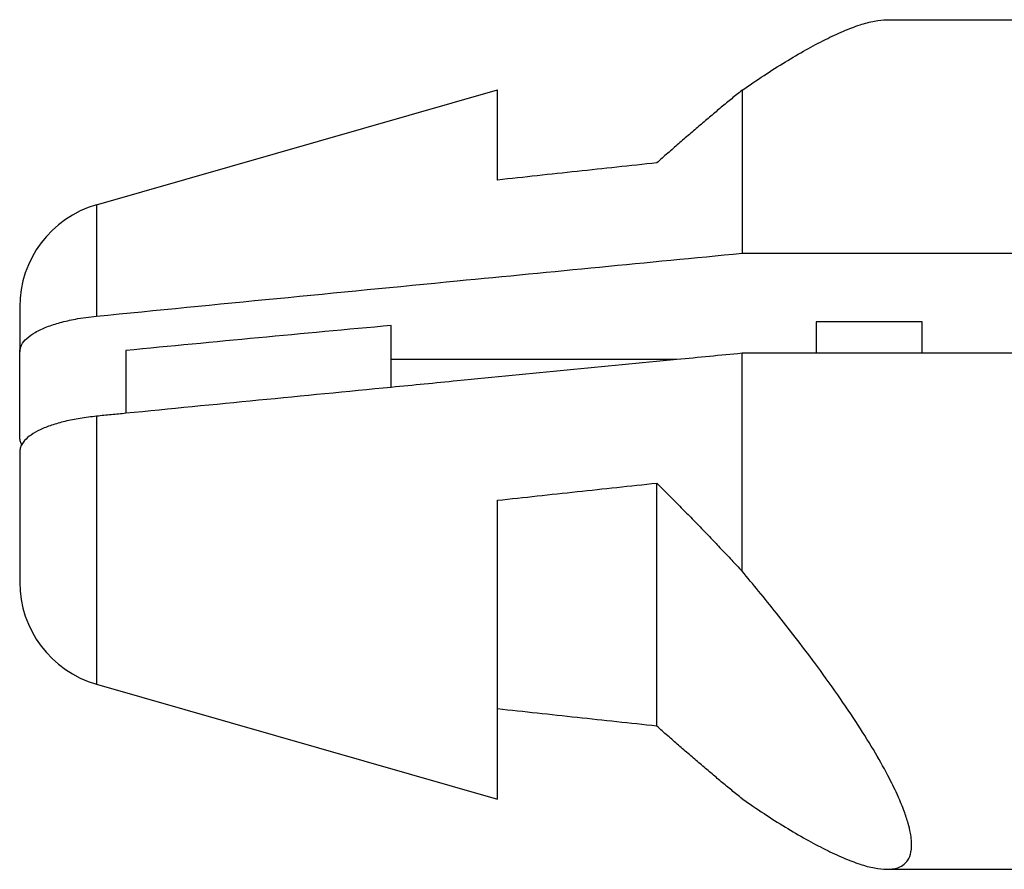
# Model space of a CAD drawing. Units: millimetres. Extents: x -128 to 405, y 0 to 842.
# Drawn here: x 279 to 284, y 736 to 740 of the extents above; entities that cross this region are included whole.
import ezdxf

# ---------------------------------------------------------------- set-up
doc = ezdxf.new("R2010")
doc.units = ezdxf.units.MM
doc.layers.add('1', color=7, linetype='Continuous')

# ---------------------------------------------------------------- blocks, each defined once
blk = doc.blocks.new('951004535_1__32', base_point=(578.6963, 1476.0315))
at = {"color": 7, "linetype": 'Continuous'}
for p, q in [((566.867, 1480.0315), (568.1983, 1480.0315)), ((559.4227, 1478.2886), (563.1983, 1479.3712)), ((563.1983, 1478.5214), (563.1983, 1479.3712)), ((565.5009, 1479.3669), (565.5009, 1477.8325)), ((565.5009, 1477.8325), (585.4038, 1477.8325)), ((558.6983, 1477.3273), (558.6983, 1476.9032)), ((567.1983, 1477.1861), (566.1983, 1477.1861)), ((566.1983, 1477.1861), (566.1983, 1477.1315)), ((567.1983, 1477.1315), (567.1983, 1477.1861)), ((562.1983, 1477.1315), (562.1983, 1477.1524)), ((562.1983, 1476.8309), (562.1983, 1477.1315)), ((566.1983, 1477.1315), (566.1983, 1476.8903)), ((567.1983, 1476.8903), (567.1983, 1477.1315)), ((558.6983, 1476.102), (558.6983, 1476.9032)), ((559.6983, 1476.9166), (559.6983, 1476.3251)), ((562.1983, 1476.5697), (562.1983, 1476.8309)), ((564.888, 1476.8309), (562.1983, 1476.8309)), ((565.5009, 1475.1727), (565.5009, 1476.8903)), ((566.1983, 1476.8903), (565.5009, 1476.8903)), ((572.1983, 1476.8903), (566.1983, 1476.8903)), ((558.6983, 1475.961), (558.6983, 1474.7357)), ((564.6983, 1473.3802), (564.6983, 1475.6679)), ((563.1983, 1475.3961), (563.1983, 1475.5064)), ((563.1983, 1475.2321), (563.1983, 1475.3961)), ((563.1983, 1473.5417), (563.1983, 1475.2321)), ((565.5009, 1474.8395), (565.5009, 1475.1727)), ((559.4227, 1473.7744), (563.1983, 1472.6918)), ((563.1983, 1473.0761), (563.1983, 1473.5417)), ((563.1983, 1472.6918), (563.1983, 1472.7577)), ((566.867, 1472.0315), (568.1983, 1472.0315))]:
    blk.add_line(p, q, dxfattribs=at)
at = {"color": 3, "linetype": 'Continuous'}
for p, q in [((559.4227, 1478.2886), (559.4227, 1477.2402)), ((559.4227, 1476.298), (559.4227, 1475.765)), ((559.4227, 1475.765), (559.4227, 1473.7744))]:
    blk.add_line(p, q, dxfattribs=at)
at = {"color": 7, "linetype": 'Continuous'}
for centre, start, end in [((559.6983, 1477.3273), 106, 180), ((559.6983, 1474.7357), 180, 254)]:
    blk.add_arc(centre, 1, start, end, dxfattribs=at)
for points, knots in [([(565.5009, 1479.3669), (565.5697, 1479.4137), (565.7042, 1479.5053), (565.905, 1479.6324), (566.0977, 1479.746), (566.28, 1479.8435), (566.4496, 1479.9233), (566.6041, 1479.9821), (566.7411, 1480.0222), (566.8277, 1480.0286), (566.867, 1480.0315)], [0, 0, 0, 0, 0.249623, 0.488173, 0.712751, 0.92044, 1.10846, 1.274382, 1.416469, 1.534324, 1.534324, 1.534324, 1.534324]), ([(565.5009, 1479.3669), (565.4685, 1479.3405), (565.4032, 1479.2874), (565.3051, 1479.2062), (565.2058, 1479.1231), (565.1056, 1479.0382), (565.0046, 1478.9516), (564.9029, 1478.8634), (564.8006, 1478.7738), (564.7325, 1478.7133), (564.6983, 1478.6829)], [0, 0, 0, 0, 0.125251, 0.252693, 0.382178, 0.513551, 0.646653, 0.781319, 0.917382, 1.05467, 1.05467, 1.05467, 1.05467]), ([(564.6983, 1478.6829), (564.4481, 1478.6562), (563.948, 1478.603), (563.4481, 1478.5486), (563.1983, 1478.5214)], [0, 0, 0, 0, 0.754817, 1.50867, 1.50867, 1.50867, 1.50867]), ([(559.4227, 1477.2402), (559.9887, 1477.2958), (561.121, 1477.407), (562.7002, 1477.5608), (564.1603, 1477.7026), (565.054, 1477.7892), (565.5009, 1477.8325)], [0, 0, 0, 0, 1.706262, 3.413294, 4.760084, 6.10707, 6.10707, 6.10707, 6.10707]), ([(558.6983, 1476.9032), (558.702, 1476.9256), (558.7102, 1476.9747), (558.7671, 1477.038), (558.8492, 1477.094), (558.9561, 1477.1424), (559.0833, 1477.1827), (559.2066, 1477.2102), (559.3217, 1477.2291), (559.3885, 1477.2364), (559.4227, 1477.2402)], [0, 0, 0, 0, 0.0668342, 0.1468703, 0.244958, 0.3653827, 0.4969427, 0.645001, 0.7437458, 0.8467296, 0.8467296, 0.8467296, 0.8467296]), ([(562.1983, 1477.1524), (561.7813, 1477.1137), (560.9478, 1477.0364), (560.1146, 1476.9565), (559.6983, 1476.9166)], [0, 0, 0, 0, 1.256444, 2.511101, 2.511101, 2.511101, 2.511101]), ([(564.888, 1476.8309), (564.5433, 1476.7975), (563.8538, 1476.7307), (563.0608, 1476.6536), (562.509, 1476.5999), (562.3019, 1476.5798), (562.1983, 1476.5697)], [0, 0, 0, 0, 1.039045, 2.077965, 2.390167, 2.702356, 2.702356, 2.702356, 2.702356]), ([(565.5009, 1476.8903), (565.3988, 1476.8804), (565.1945, 1476.8606), (564.9901, 1476.8408), (564.888, 1476.8309)], [0, 0, 0, 0, 0.3079091, 0.6158105, 0.6158105, 0.6158105, 0.6158105]), ([(562.1983, 1476.5697), (561.7815, 1476.5291), (560.9482, 1476.4479), (560.1149, 1476.366), (559.6983, 1476.3251)], [0, 0, 0, 0, 1.256187, 2.511933, 2.511933, 2.511933, 2.511933]), ([(559.4227, 1476.298), (559.3707, 1476.292), (559.2705, 1476.2803), (559.1284, 1476.2518), (559.0023, 1476.2162), (558.8948, 1476.1742), (558.8086, 1476.1266), (558.756, 1476.0831), (558.7294, 1476.0506), (558.7216, 1476.0377), (558.7178, 1476.0315)], [0, 0, 0, 0, 0.1567154, 0.3026449, 0.4342178, 0.5494291, 0.647984, 0.7288126, 0.7520134, 0.7738127, 0.7738127, 0.7738127, 0.7738127]), ([(559.6983, 1476.3251), (559.6523, 1476.3206), (559.5605, 1476.3116), (559.4686, 1476.3025), (559.4227, 1476.298)], [0, 0, 0, 0, 0.1384889, 0.2769702, 0.2769702, 0.2769702, 0.2769702]), ([(558.7178, 1476.0315), (558.7121, 1476.043), (558.7011, 1476.0653), (558.6992, 1476.09), (558.6983, 1476.102)], [0, 0, 0, 0, 0.03805649, 0.07374754, 0.07374754, 0.07374754, 0.07374754]), ([(558.7178, 1476.0315), (558.7121, 1476.02), (558.7011, 1475.9978), (558.6992, 1475.973), (558.6983, 1475.961)], [0, 0, 0, 0, 0.03805649, 0.07374754, 0.07374754, 0.07374754, 0.07374754]), ([(563.1983, 1475.5064), (563.4481, 1475.5336), (563.948, 1475.588), (564.4481, 1475.6413), (564.6983, 1475.6679)], [0, 0, 0, 0, 0.753853, 1.50867, 1.50867, 1.50867, 1.50867]), ([(564.6983, 1475.6679), (564.7326, 1475.6337), (564.8011, 1475.5654), (564.9034, 1475.4624), (565.0051, 1475.3589), (565.1061, 1475.2552), (565.2063, 1475.1513), (565.3056, 1475.0473), (565.4038, 1474.9435), (565.4686, 1474.8741), (565.5009, 1474.8395)], [0, 0, 0, 0, 0.145135, 0.29036, 0.435494, 0.580358, 0.724773, 0.868561, 1.011545, 1.153553, 1.153553, 1.153553, 1.153553]), ([(566.867, 1472.0315), (566.8728, 1472.0316), (566.884, 1472.0317), (566.915, 1472.0337), (566.9605, 1472.0412), (567.0189, 1472.0668), (567.0694, 1472.1183), (567.099, 1472.2016), (567.0998, 1472.2899), (567.0872, 1472.3804), (567.0649, 1472.4725), (567.0266, 1472.5877), (566.968, 1472.7289), (566.8787, 1472.9123), (566.7536, 1473.1365), (566.5905, 1473.3987), (566.3984, 1473.6829), (566.1996, 1473.9582), (566.006, 1474.2138), (565.8301, 1474.4378), (565.6625, 1474.6453), (565.5531, 1474.7768), (565.5009, 1474.8395)], [0, 0, 0, 0, 0.017227, 0.033834, 0.092911, 0.154974, 0.221885, 0.30322, 0.413239, 0.483898, 0.577039, 0.696938, 0.848109, 1.035204, 1.30859, 1.617795, 1.961326, 2.337534, 2.636342, 2.923172, 3.191933, 3.436489, 3.436489, 3.436489, 3.436489]), ([(564.6983, 1473.3802), (564.4481, 1473.4068), (563.948, 1473.46), (563.4481, 1473.5145), (563.1983, 1473.5417)], [0, 0, 0, 0, 0.754817, 1.50867, 1.50867, 1.50867, 1.50867]), ([(565.5009, 1472.6961), (565.4685, 1472.7225), (565.4032, 1472.7756), (565.3051, 1472.8569), (565.2058, 1472.9399), (565.1056, 1473.0248), (565.0046, 1473.1114), (564.9029, 1473.1996), (564.8006, 1473.2892), (564.7325, 1473.3498), (564.6983, 1473.3802)], [0, 0, 0, 0, 0.125251, 0.252693, 0.382178, 0.513551, 0.646653, 0.781319, 0.917382, 1.05467, 1.05467, 1.05467, 1.05467]), ([(563.1983, 1472.7577), (563.1982, 1472.8001), (563.1978, 1472.9062), (563.1981, 1473.0124), (563.1983, 1473.0761)], [0, 0, 0, 0, 0.1272795, 0.3183778, 0.3183778, 0.3183778, 0.3183778]), ([(565.5009, 1472.6961), (565.5697, 1472.6493), (565.7042, 1472.5577), (565.905, 1472.4306), (566.0977, 1472.317), (566.28, 1472.2195), (566.4496, 1472.1397), (566.6041, 1472.0809), (566.7411, 1472.0408), (566.8277, 1472.0344), (566.867, 1472.0315)], [0, 0, 0, 0, 0.249623, 0.488173, 0.712751, 0.92044, 1.10846, 1.274382, 1.416469, 1.534324, 1.534324, 1.534324, 1.534324])]:
    blk.add_open_spline(points, degree=3, knots=knots, dxfattribs=at)
blk = doc.blocks.new('951004535__33', base_point=(578.6963, 1476.0315))
at = {"color": 7, "linetype": 'Continuous'}
for p, q in [((566.867, 1480.0315), (568.1983, 1480.0315)), ((559.4227, 1478.2886), (563.1983, 1479.3712)), ((563.1983, 1478.5214), (563.1983, 1479.3712)), ((565.5009, 1479.3669), (565.5009, 1477.8325)), ((565.5009, 1477.8325), (585.4038, 1477.8325)), ((558.6983, 1477.3273), (558.6983, 1476.9032)), ((567.1983, 1477.1861), (566.1983, 1477.1861)), ((566.1983, 1477.1861), (566.1983, 1477.1315)), ((567.1983, 1477.1315), (567.1983, 1477.1861)), ((562.1983, 1477.1315), (562.1983, 1477.1524)), ((562.1983, 1476.8309), (562.1983, 1477.1315)), ((566.1983, 1477.1315), (566.1983, 1476.8903)), ((567.1983, 1476.8903), (567.1983, 1477.1315)), ((558.6983, 1476.102), (558.6983, 1476.9032)), ((559.6983, 1476.9166), (559.6983, 1476.3251)), ((562.1983, 1476.5697), (562.1983, 1476.8309)), ((564.888, 1476.8309), (562.1983, 1476.8309)), ((565.5009, 1475.1727), (565.5009, 1476.8903)), ((566.1983, 1476.8903), (565.5009, 1476.8903)), ((572.1983, 1476.8903), (566.1983, 1476.8903)), ((558.6983, 1475.961), (558.6983, 1474.7357)), ((564.6983, 1473.3802), (564.6983, 1475.6679)), ((563.1983, 1475.3961), (563.1983, 1475.5064)), ((563.1983, 1475.2321), (563.1983, 1475.3961)), ((563.1983, 1473.5417), (563.1983, 1475.2321)), ((565.5009, 1474.8395), (565.5009, 1475.1727)), ((559.4227, 1473.7744), (563.1983, 1472.6918)), ((563.1983, 1473.0761), (563.1983, 1473.5417)), ((563.1983, 1472.6918), (563.1983, 1472.7577)), ((566.867, 1472.0315), (568.1983, 1472.0315))]:
    blk.add_line(p, q, dxfattribs=at)
at = {"color": 3, "linetype": 'Continuous'}
for p, q in [((559.4227, 1478.2886), (559.4227, 1477.2402)), ((559.4227, 1476.298), (559.4227, 1475.765)), ((559.4227, 1475.765), (559.4227, 1473.7744))]:
    blk.add_line(p, q, dxfattribs=at)
at = {"color": 7, "linetype": 'Continuous'}
for centre, start, end in [((559.6983, 1477.3273), 106, 180), ((559.6983, 1474.7357), 180, 254)]:
    blk.add_arc(centre, 1, start, end, dxfattribs=at)
for points, knots in [([(565.5009, 1479.3669), (565.5697, 1479.4137), (565.7042, 1479.5053), (565.905, 1479.6324), (566.0977, 1479.746), (566.28, 1479.8435), (566.4496, 1479.9233), (566.6041, 1479.9821), (566.7411, 1480.0222), (566.8277, 1480.0286), (566.867, 1480.0315)], [0, 0, 0, 0, 0.249623, 0.488173, 0.712751, 0.92044, 1.10846, 1.274382, 1.416469, 1.534324, 1.534324, 1.534324, 1.534324]), ([(565.5009, 1479.3669), (565.4685, 1479.3405), (565.4032, 1479.2874), (565.3051, 1479.2062), (565.2058, 1479.1231), (565.1056, 1479.0382), (565.0046, 1478.9516), (564.9029, 1478.8634), (564.8006, 1478.7738), (564.7325, 1478.7133), (564.6983, 1478.6829)], [0, 0, 0, 0, 0.125251, 0.252693, 0.382178, 0.513551, 0.646653, 0.781319, 0.917382, 1.05467, 1.05467, 1.05467, 1.05467]), ([(564.6983, 1478.6829), (564.4481, 1478.6562), (563.948, 1478.603), (563.4481, 1478.5486), (563.1983, 1478.5214)], [0, 0, 0, 0, 0.754817, 1.50867, 1.50867, 1.50867, 1.50867]), ([(559.4227, 1477.2402), (559.9887, 1477.2958), (561.121, 1477.407), (562.7002, 1477.5608), (564.1603, 1477.7026), (565.054, 1477.7892), (565.5009, 1477.8325)], [0, 0, 0, 0, 1.706262, 3.413294, 4.760084, 6.10707, 6.10707, 6.10707, 6.10707]), ([(558.6983, 1476.9032), (558.702, 1476.9256), (558.7102, 1476.9747), (558.7671, 1477.038), (558.8492, 1477.094), (558.9561, 1477.1424), (559.0833, 1477.1827), (559.2066, 1477.2102), (559.3217, 1477.2291), (559.3885, 1477.2364), (559.4227, 1477.2402)], [0, 0, 0, 0, 0.0668342, 0.1468703, 0.244958, 0.3653827, 0.4969427, 0.645001, 0.7437458, 0.8467296, 0.8467296, 0.8467296, 0.8467296]), ([(562.1983, 1477.1524), (561.7813, 1477.1137), (560.9478, 1477.0364), (560.1146, 1476.9565), (559.6983, 1476.9166)], [0, 0, 0, 0, 1.256444, 2.511101, 2.511101, 2.511101, 2.511101]), ([(564.888, 1476.8309), (564.5433, 1476.7975), (563.8538, 1476.7307), (563.0608, 1476.6536), (562.509, 1476.5999), (562.3019, 1476.5798), (562.1983, 1476.5697)], [0, 0, 0, 0, 1.039045, 2.077965, 2.390167, 2.702356, 2.702356, 2.702356, 2.702356]), ([(565.5009, 1476.8903), (565.3988, 1476.8804), (565.1945, 1476.8606), (564.9901, 1476.8408), (564.888, 1476.8309)], [0, 0, 0, 0, 0.3079091, 0.6158105, 0.6158105, 0.6158105, 0.6158105]), ([(562.1983, 1476.5697), (561.7815, 1476.5291), (560.9482, 1476.4479), (560.1149, 1476.366), (559.6983, 1476.3251)], [0, 0, 0, 0, 1.256187, 2.511933, 2.511933, 2.511933, 2.511933]), ([(559.4227, 1476.298), (559.3707, 1476.292), (559.2705, 1476.2803), (559.1284, 1476.2518), (559.0023, 1476.2162), (558.8948, 1476.1742), (558.8086, 1476.1266), (558.756, 1476.0831), (558.7294, 1476.0506), (558.7216, 1476.0377), (558.7178, 1476.0315)], [0, 0, 0, 0, 0.1567154, 0.3026449, 0.4342178, 0.5494291, 0.647984, 0.7288126, 0.7520134, 0.7738127, 0.7738127, 0.7738127, 0.7738127]), ([(559.6983, 1476.3251), (559.6523, 1476.3206), (559.5605, 1476.3116), (559.4686, 1476.3025), (559.4227, 1476.298)], [0, 0, 0, 0, 0.1384889, 0.2769702, 0.2769702, 0.2769702, 0.2769702]), ([(558.7178, 1476.0315), (558.7121, 1476.043), (558.7011, 1476.0653), (558.6992, 1476.09), (558.6983, 1476.102)], [0, 0, 0, 0, 0.03805649, 0.07374754, 0.07374754, 0.07374754, 0.07374754]), ([(558.7178, 1476.0315), (558.7121, 1476.02), (558.7011, 1475.9978), (558.6992, 1475.973), (558.6983, 1475.961)], [0, 0, 0, 0, 0.03805649, 0.07374754, 0.07374754, 0.07374754, 0.07374754]), ([(563.1983, 1475.5064), (563.4481, 1475.5336), (563.948, 1475.588), (564.4481, 1475.6413), (564.6983, 1475.6679)], [0, 0, 0, 0, 0.753853, 1.50867, 1.50867, 1.50867, 1.50867]), ([(564.6983, 1475.6679), (564.7326, 1475.6337), (564.8011, 1475.5654), (564.9034, 1475.4624), (565.0051, 1475.3589), (565.1061, 1475.2552), (565.2063, 1475.1513), (565.3056, 1475.0473), (565.4038, 1474.9435), (565.4686, 1474.8741), (565.5009, 1474.8395)], [0, 0, 0, 0, 0.145135, 0.29036, 0.435494, 0.580358, 0.724773, 0.868561, 1.011545, 1.153553, 1.153553, 1.153553, 1.153553]), ([(566.867, 1472.0315), (566.8728, 1472.0316), (566.884, 1472.0317), (566.915, 1472.0337), (566.9605, 1472.0412), (567.0189, 1472.0668), (567.0694, 1472.1183), (567.099, 1472.2016), (567.0998, 1472.2899), (567.0872, 1472.3804), (567.0649, 1472.4725), (567.0266, 1472.5877), (566.968, 1472.7289), (566.8787, 1472.9123), (566.7536, 1473.1365), (566.5905, 1473.3987), (566.3984, 1473.6829), (566.1996, 1473.9582), (566.006, 1474.2138), (565.8301, 1474.4378), (565.6625, 1474.6453), (565.5531, 1474.7768), (565.5009, 1474.8395)], [0, 0, 0, 0, 0.017227, 0.033834, 0.092911, 0.154974, 0.221885, 0.30322, 0.413239, 0.483898, 0.577039, 0.696938, 0.848109, 1.035204, 1.30859, 1.617795, 1.961326, 2.337534, 2.636342, 2.923172, 3.191933, 3.436489, 3.436489, 3.436489, 3.436489]), ([(564.6983, 1473.3802), (564.4481, 1473.4068), (563.948, 1473.46), (563.4481, 1473.5145), (563.1983, 1473.5417)], [0, 0, 0, 0, 0.754817, 1.50867, 1.50867, 1.50867, 1.50867]), ([(565.5009, 1472.6961), (565.4685, 1472.7225), (565.4032, 1472.7756), (565.3051, 1472.8569), (565.2058, 1472.9399), (565.1056, 1473.0248), (565.0046, 1473.1114), (564.9029, 1473.1996), (564.8006, 1473.2892), (564.7325, 1473.3498), (564.6983, 1473.3802)], [0, 0, 0, 0, 0.125251, 0.252693, 0.382178, 0.513551, 0.646653, 0.781319, 0.917382, 1.05467, 1.05467, 1.05467, 1.05467]), ([(563.1983, 1472.7577), (563.1982, 1472.8001), (563.1978, 1472.9062), (563.1981, 1473.0124), (563.1983, 1473.0761)], [0, 0, 0, 0, 0.1272795, 0.3183778, 0.3183778, 0.3183778, 0.3183778]), ([(565.5009, 1472.6961), (565.5697, 1472.6493), (565.7042, 1472.5577), (565.905, 1472.4306), (566.0977, 1472.317), (566.28, 1472.2195), (566.4496, 1472.1397), (566.6041, 1472.0809), (566.7411, 1472.0408), (566.8277, 1472.0344), (566.867, 1472.0315)], [0, 0, 0, 0, 0.249623, 0.488173, 0.712751, 0.92044, 1.10846, 1.274382, 1.416469, 1.534324, 1.534324, 1.534324, 1.534324])]:
    blk.add_open_spline(points, degree=3, knots=knots, dxfattribs=at)
blk = doc.blocks.new('951004535__34', base_point=(578.6963, 1476.0315))
for name in ['951004535_1__32', '951004535__33']:
    blk.add_blockref(name, (578.6963, 1476.0315))
blk = doc.blocks.new('951004535_1__35', base_point=(578.6963, 1476.0315))
at = {"color": 7, "linetype": 'Continuous'}
for p, q in [((566.867, 1480.0315), (568.1983, 1480.0315)), ((559.4227, 1478.2886), (563.1983, 1479.3712)), ((563.1983, 1478.5214), (563.1983, 1479.3712)), ((565.5009, 1479.3669), (565.5009, 1477.8325)), ((565.5009, 1477.8325), (585.4038, 1477.8325)), ((558.6983, 1477.3273), (558.6983, 1476.9032)), ((567.1983, 1477.1861), (566.1983, 1477.1861)), ((566.1983, 1477.1861), (566.1983, 1477.1315)), ((567.1983, 1477.1315), (567.1983, 1477.1861)), ((562.1983, 1477.1315), (562.1983, 1477.1524)), ((562.1983, 1476.8309), (562.1983, 1477.1315)), ((566.1983, 1477.1315), (566.1983, 1476.8903)), ((567.1983, 1476.8903), (567.1983, 1477.1315)), ((558.6983, 1476.102), (558.6983, 1476.9032)), ((559.6983, 1476.9166), (559.6983, 1476.3251)), ((562.1983, 1476.5697), (562.1983, 1476.8309)), ((564.888, 1476.8309), (562.1983, 1476.8309)), ((565.5009, 1475.1727), (565.5009, 1476.8903)), ((566.1983, 1476.8903), (565.5009, 1476.8903)), ((572.1983, 1476.8903), (566.1983, 1476.8903)), ((558.6983, 1475.961), (558.6983, 1474.7357)), ((564.6983, 1473.3802), (564.6983, 1475.6679)), ((563.1983, 1475.3961), (563.1983, 1475.5064)), ((563.1983, 1475.2321), (563.1983, 1475.3961)), ((563.1983, 1473.5417), (563.1983, 1475.2321)), ((565.5009, 1474.8395), (565.5009, 1475.1727)), ((559.4227, 1473.7744), (563.1983, 1472.6918)), ((563.1983, 1473.0761), (563.1983, 1473.5417)), ((563.1983, 1472.6918), (563.1983, 1472.7577)), ((566.867, 1472.0315), (568.1983, 1472.0315))]:
    blk.add_line(p, q, dxfattribs=at)
at = {"color": 3, "linetype": 'Continuous'}
for p, q in [((559.4227, 1478.2886), (559.4227, 1477.2402)), ((559.4227, 1476.298), (559.4227, 1475.765)), ((559.4227, 1475.765), (559.4227, 1473.7744))]:
    blk.add_line(p, q, dxfattribs=at)
at = {"color": 7, "linetype": 'Continuous'}
for centre, start, end in [((559.6983, 1477.3273), 106, 180), ((559.6983, 1474.7357), 180, 254)]:
    blk.add_arc(centre, 1, start, end, dxfattribs=at)
for points, knots in [([(565.5009, 1479.3669), (565.5697, 1479.4137), (565.7042, 1479.5053), (565.905, 1479.6324), (566.0977, 1479.746), (566.28, 1479.8435), (566.4496, 1479.9233), (566.6041, 1479.9821), (566.7411, 1480.0222), (566.8277, 1480.0286), (566.867, 1480.0315)], [0, 0, 0, 0, 0.249623, 0.488173, 0.712751, 0.92044, 1.10846, 1.274382, 1.416469, 1.534324, 1.534324, 1.534324, 1.534324]), ([(565.5009, 1479.3669), (565.4685, 1479.3405), (565.4032, 1479.2874), (565.3051, 1479.2062), (565.2058, 1479.1231), (565.1056, 1479.0382), (565.0046, 1478.9516), (564.9029, 1478.8634), (564.8006, 1478.7738), (564.7325, 1478.7133), (564.6983, 1478.6829)], [0, 0, 0, 0, 0.125251, 0.252693, 0.382178, 0.513551, 0.646653, 0.781319, 0.917382, 1.05467, 1.05467, 1.05467, 1.05467]), ([(564.6983, 1478.6829), (564.4481, 1478.6562), (563.948, 1478.603), (563.4481, 1478.5486), (563.1983, 1478.5214)], [0, 0, 0, 0, 0.754817, 1.50867, 1.50867, 1.50867, 1.50867]), ([(559.4227, 1477.2402), (559.9887, 1477.2958), (561.121, 1477.407), (562.7002, 1477.5608), (564.1603, 1477.7026), (565.054, 1477.7892), (565.5009, 1477.8325)], [0, 0, 0, 0, 1.706262, 3.413294, 4.760084, 6.10707, 6.10707, 6.10707, 6.10707]), ([(558.6983, 1476.9032), (558.702, 1476.9256), (558.7102, 1476.9747), (558.7671, 1477.038), (558.8492, 1477.094), (558.9561, 1477.1424), (559.0833, 1477.1827), (559.2066, 1477.2102), (559.3217, 1477.2291), (559.3885, 1477.2364), (559.4227, 1477.2402)], [0, 0, 0, 0, 0.0668342, 0.1468703, 0.244958, 0.3653827, 0.4969427, 0.645001, 0.7437458, 0.8467296, 0.8467296, 0.8467296, 0.8467296]), ([(562.1983, 1477.1524), (561.7813, 1477.1137), (560.9478, 1477.0364), (560.1146, 1476.9565), (559.6983, 1476.9166)], [0, 0, 0, 0, 1.256444, 2.511101, 2.511101, 2.511101, 2.511101]), ([(564.888, 1476.8309), (564.5433, 1476.7975), (563.8538, 1476.7307), (563.0608, 1476.6536), (562.509, 1476.5999), (562.3019, 1476.5798), (562.1983, 1476.5697)], [0, 0, 0, 0, 1.039045, 2.077965, 2.390167, 2.702356, 2.702356, 2.702356, 2.702356]), ([(565.5009, 1476.8903), (565.3988, 1476.8804), (565.1945, 1476.8606), (564.9901, 1476.8408), (564.888, 1476.8309)], [0, 0, 0, 0, 0.3079091, 0.6158105, 0.6158105, 0.6158105, 0.6158105]), ([(562.1983, 1476.5697), (561.7815, 1476.5291), (560.9482, 1476.4479), (560.1149, 1476.366), (559.6983, 1476.3251)], [0, 0, 0, 0, 1.256187, 2.511933, 2.511933, 2.511933, 2.511933]), ([(559.4227, 1476.298), (559.3707, 1476.292), (559.2705, 1476.2803), (559.1284, 1476.2518), (559.0023, 1476.2162), (558.8948, 1476.1742), (558.8086, 1476.1266), (558.756, 1476.0831), (558.7294, 1476.0506), (558.7216, 1476.0377), (558.7178, 1476.0315)], [0, 0, 0, 0, 0.1567154, 0.3026449, 0.4342178, 0.5494291, 0.647984, 0.7288126, 0.7520134, 0.7738127, 0.7738127, 0.7738127, 0.7738127]), ([(559.6983, 1476.3251), (559.6523, 1476.3206), (559.5605, 1476.3116), (559.4686, 1476.3025), (559.4227, 1476.298)], [0, 0, 0, 0, 0.1384889, 0.2769702, 0.2769702, 0.2769702, 0.2769702]), ([(558.7178, 1476.0315), (558.7121, 1476.043), (558.7011, 1476.0653), (558.6992, 1476.09), (558.6983, 1476.102)], [0, 0, 0, 0, 0.03805649, 0.07374754, 0.07374754, 0.07374754, 0.07374754]), ([(558.7178, 1476.0315), (558.7121, 1476.02), (558.7011, 1475.9978), (558.6992, 1475.973), (558.6983, 1475.961)], [0, 0, 0, 0, 0.03805649, 0.07374754, 0.07374754, 0.07374754, 0.07374754]), ([(563.1983, 1475.5064), (563.4481, 1475.5336), (563.948, 1475.588), (564.4481, 1475.6413), (564.6983, 1475.6679)], [0, 0, 0, 0, 0.753853, 1.50867, 1.50867, 1.50867, 1.50867]), ([(564.6983, 1475.6679), (564.7326, 1475.6337), (564.8011, 1475.5654), (564.9034, 1475.4624), (565.0051, 1475.3589), (565.1061, 1475.2552), (565.2063, 1475.1513), (565.3056, 1475.0473), (565.4038, 1474.9435), (565.4686, 1474.8741), (565.5009, 1474.8395)], [0, 0, 0, 0, 0.145135, 0.29036, 0.435494, 0.580358, 0.724773, 0.868561, 1.011545, 1.153553, 1.153553, 1.153553, 1.153553]), ([(566.867, 1472.0315), (566.8728, 1472.0316), (566.884, 1472.0317), (566.915, 1472.0337), (566.9605, 1472.0412), (567.0189, 1472.0668), (567.0694, 1472.1183), (567.099, 1472.2016), (567.0998, 1472.2899), (567.0872, 1472.3804), (567.0649, 1472.4725), (567.0266, 1472.5877), (566.968, 1472.7289), (566.8787, 1472.9123), (566.7536, 1473.1365), (566.5905, 1473.3987), (566.3984, 1473.6829), (566.1996, 1473.9582), (566.006, 1474.2138), (565.8301, 1474.4378), (565.6625, 1474.6453), (565.5531, 1474.7768), (565.5009, 1474.8395)], [0, 0, 0, 0, 0.017227, 0.033834, 0.092911, 0.154974, 0.221885, 0.30322, 0.413239, 0.483898, 0.577039, 0.696938, 0.848109, 1.035204, 1.30859, 1.617795, 1.961326, 2.337534, 2.636342, 2.923172, 3.191933, 3.436489, 3.436489, 3.436489, 3.436489]), ([(564.6983, 1473.3802), (564.4481, 1473.4068), (563.948, 1473.46), (563.4481, 1473.5145), (563.1983, 1473.5417)], [0, 0, 0, 0, 0.754817, 1.50867, 1.50867, 1.50867, 1.50867]), ([(565.5009, 1472.6961), (565.4685, 1472.7225), (565.4032, 1472.7756), (565.3051, 1472.8569), (565.2058, 1472.9399), (565.1056, 1473.0248), (565.0046, 1473.1114), (564.9029, 1473.1996), (564.8006, 1473.2892), (564.7325, 1473.3498), (564.6983, 1473.3802)], [0, 0, 0, 0, 0.125251, 0.252693, 0.382178, 0.513551, 0.646653, 0.781319, 0.917382, 1.05467, 1.05467, 1.05467, 1.05467]), ([(563.1983, 1472.7577), (563.1982, 1472.8001), (563.1978, 1472.9062), (563.1981, 1473.0124), (563.1983, 1473.0761)], [0, 0, 0, 0, 0.1272795, 0.3183778, 0.3183778, 0.3183778, 0.3183778]), ([(565.5009, 1472.6961), (565.5697, 1472.6493), (565.7042, 1472.5577), (565.905, 1472.4306), (566.0977, 1472.317), (566.28, 1472.2195), (566.4496, 1472.1397), (566.6041, 1472.0809), (566.7411, 1472.0408), (566.8277, 1472.0344), (566.867, 1472.0315)], [0, 0, 0, 0, 0.249623, 0.488173, 0.712751, 0.92044, 1.10846, 1.274382, 1.416469, 1.534324, 1.534324, 1.534324, 1.534324])]:
    blk.add_open_spline(points, degree=3, knots=knots, dxfattribs=at)
blk = doc.blocks.new('951004535_1_1', base_point=(578.6963, 1476.0315))
at = {"color": 7, "linetype": 'Continuous'}
for p, q in [((566.867, 1480.0315), (568.1983, 1480.0315)), ((559.4227, 1478.2886), (563.1983, 1479.3712)), ((563.1983, 1478.5214), (563.1983, 1479.3712)), ((565.5009, 1479.3669), (565.5009, 1477.8325)), ((565.5009, 1477.8325), (585.4038, 1477.8325)), ((558.6983, 1477.3273), (558.6983, 1476.9032)), ((567.1983, 1477.1861), (566.1983, 1477.1861)), ((566.1983, 1477.1861), (566.1983, 1477.1315)), ((567.1983, 1477.1315), (567.1983, 1477.1861)), ((562.1983, 1477.1315), (562.1983, 1477.1524)), ((562.1983, 1476.8309), (562.1983, 1477.1315)), ((566.1983, 1477.1315), (566.1983, 1476.8903)), ((567.1983, 1476.8903), (567.1983, 1477.1315)), ((558.6983, 1476.102), (558.6983, 1476.9032)), ((559.6983, 1476.9166), (559.6983, 1476.3251)), ((562.1983, 1476.5697), (562.1983, 1476.8309)), ((564.888, 1476.8309), (562.1983, 1476.8309)), ((565.5009, 1475.1727), (565.5009, 1476.8903)), ((566.1983, 1476.8903), (565.5009, 1476.8903)), ((572.1983, 1476.8903), (566.1983, 1476.8903)), ((558.6983, 1475.961), (558.6983, 1474.7357)), ((564.6983, 1473.3802), (564.6983, 1475.6679)), ((563.1983, 1475.3961), (563.1983, 1475.5064)), ((563.1983, 1475.2321), (563.1983, 1475.3961)), ((563.1983, 1473.5417), (563.1983, 1475.2321)), ((565.5009, 1474.8395), (565.5009, 1475.1727)), ((559.4227, 1473.7744), (563.1983, 1472.6918)), ((563.1983, 1473.0761), (563.1983, 1473.5417)), ((563.1983, 1472.6918), (563.1983, 1472.7577)), ((566.867, 1472.0315), (568.1983, 1472.0315))]:
    blk.add_line(p, q, dxfattribs=at)
at = {"color": 3, "linetype": 'Continuous'}
for p, q in [((559.4227, 1478.2886), (559.4227, 1477.2402)), ((559.4227, 1476.298), (559.4227, 1475.765)), ((559.4227, 1475.765), (559.4227, 1473.7744))]:
    blk.add_line(p, q, dxfattribs=at)
at = {"color": 7, "linetype": 'Continuous'}
for centre, start, end in [((559.6983, 1477.3273), 106, 180), ((559.6983, 1474.7357), 180, 254)]:
    blk.add_arc(centre, 1, start, end, dxfattribs=at)
for points, knots in [([(565.5009, 1479.3669), (565.5697, 1479.4137), (565.7042, 1479.5053), (565.905, 1479.6324), (566.0977, 1479.746), (566.28, 1479.8435), (566.4496, 1479.9233), (566.6041, 1479.9821), (566.7411, 1480.0222), (566.8277, 1480.0286), (566.867, 1480.0315)], [0, 0, 0, 0, 0.249623, 0.488173, 0.712751, 0.92044, 1.10846, 1.274382, 1.416469, 1.534324, 1.534324, 1.534324, 1.534324]), ([(565.5009, 1479.3669), (565.4685, 1479.3405), (565.4032, 1479.2874), (565.3051, 1479.2062), (565.2058, 1479.1231), (565.1056, 1479.0382), (565.0046, 1478.9516), (564.9029, 1478.8634), (564.8006, 1478.7738), (564.7325, 1478.7133), (564.6983, 1478.6829)], [0, 0, 0, 0, 0.125251, 0.252693, 0.382178, 0.513551, 0.646653, 0.781319, 0.917382, 1.05467, 1.05467, 1.05467, 1.05467]), ([(564.6983, 1478.6829), (564.4481, 1478.6562), (563.948, 1478.603), (563.4481, 1478.5486), (563.1983, 1478.5214)], [0, 0, 0, 0, 0.754817, 1.50867, 1.50867, 1.50867, 1.50867]), ([(559.4227, 1477.2402), (559.9887, 1477.2958), (561.121, 1477.407), (562.7002, 1477.5608), (564.1603, 1477.7026), (565.054, 1477.7892), (565.5009, 1477.8325)], [0, 0, 0, 0, 1.706262, 3.413294, 4.760084, 6.10707, 6.10707, 6.10707, 6.10707]), ([(558.6983, 1476.9032), (558.702, 1476.9256), (558.7102, 1476.9747), (558.7671, 1477.038), (558.8492, 1477.094), (558.9561, 1477.1424), (559.0833, 1477.1827), (559.2066, 1477.2102), (559.3217, 1477.2291), (559.3885, 1477.2364), (559.4227, 1477.2402)], [0, 0, 0, 0, 0.0668342, 0.1468703, 0.244958, 0.3653827, 0.4969427, 0.645001, 0.7437458, 0.8467296, 0.8467296, 0.8467296, 0.8467296]), ([(562.1983, 1477.1524), (561.7813, 1477.1137), (560.9478, 1477.0364), (560.1146, 1476.9565), (559.6983, 1476.9166)], [0, 0, 0, 0, 1.256444, 2.511101, 2.511101, 2.511101, 2.511101]), ([(564.888, 1476.8309), (564.5433, 1476.7975), (563.8538, 1476.7307), (563.0608, 1476.6536), (562.509, 1476.5999), (562.3019, 1476.5798), (562.1983, 1476.5697)], [0, 0, 0, 0, 1.039045, 2.077965, 2.390167, 2.702356, 2.702356, 2.702356, 2.702356]), ([(565.5009, 1476.8903), (565.3988, 1476.8804), (565.1945, 1476.8606), (564.9901, 1476.8408), (564.888, 1476.8309)], [0, 0, 0, 0, 0.3079091, 0.6158105, 0.6158105, 0.6158105, 0.6158105]), ([(562.1983, 1476.5697), (561.7815, 1476.5291), (560.9482, 1476.4479), (560.1149, 1476.366), (559.6983, 1476.3251)], [0, 0, 0, 0, 1.256187, 2.511933, 2.511933, 2.511933, 2.511933]), ([(559.4227, 1476.298), (559.3707, 1476.292), (559.2705, 1476.2803), (559.1284, 1476.2518), (559.0023, 1476.2162), (558.8948, 1476.1742), (558.8086, 1476.1266), (558.756, 1476.0831), (558.7294, 1476.0506), (558.7216, 1476.0377), (558.7178, 1476.0315)], [0, 0, 0, 0, 0.1567154, 0.3026449, 0.4342178, 0.5494291, 0.647984, 0.7288126, 0.7520134, 0.7738127, 0.7738127, 0.7738127, 0.7738127]), ([(559.6983, 1476.3251), (559.6523, 1476.3206), (559.5605, 1476.3116), (559.4686, 1476.3025), (559.4227, 1476.298)], [0, 0, 0, 0, 0.1384889, 0.2769702, 0.2769702, 0.2769702, 0.2769702]), ([(558.7178, 1476.0315), (558.7121, 1476.043), (558.7011, 1476.0653), (558.6992, 1476.09), (558.6983, 1476.102)], [0, 0, 0, 0, 0.03805649, 0.07374754, 0.07374754, 0.07374754, 0.07374754]), ([(558.7178, 1476.0315), (558.7121, 1476.02), (558.7011, 1475.9978), (558.6992, 1475.973), (558.6983, 1475.961)], [0, 0, 0, 0, 0.03805649, 0.07374754, 0.07374754, 0.07374754, 0.07374754]), ([(563.1983, 1475.5064), (563.4481, 1475.5336), (563.948, 1475.588), (564.4481, 1475.6413), (564.6983, 1475.6679)], [0, 0, 0, 0, 0.753853, 1.50867, 1.50867, 1.50867, 1.50867]), ([(564.6983, 1475.6679), (564.7326, 1475.6337), (564.8011, 1475.5654), (564.9034, 1475.4624), (565.0051, 1475.3589), (565.1061, 1475.2552), (565.2063, 1475.1513), (565.3056, 1475.0473), (565.4038, 1474.9435), (565.4686, 1474.8741), (565.5009, 1474.8395)], [0, 0, 0, 0, 0.145135, 0.29036, 0.435494, 0.580358, 0.724773, 0.868561, 1.011545, 1.153553, 1.153553, 1.153553, 1.153553]), ([(566.867, 1472.0315), (566.8728, 1472.0316), (566.884, 1472.0317), (566.915, 1472.0337), (566.9605, 1472.0412), (567.0189, 1472.0668), (567.0694, 1472.1183), (567.099, 1472.2016), (567.0998, 1472.2899), (567.0872, 1472.3804), (567.0649, 1472.4725), (567.0266, 1472.5877), (566.968, 1472.7289), (566.8787, 1472.9123), (566.7536, 1473.1365), (566.5905, 1473.3987), (566.3984, 1473.6829), (566.1996, 1473.9582), (566.006, 1474.2138), (565.8301, 1474.4378), (565.6625, 1474.6453), (565.5531, 1474.7768), (565.5009, 1474.8395)], [0, 0, 0, 0, 0.017227, 0.033834, 0.092911, 0.154974, 0.221885, 0.30322, 0.413239, 0.483898, 0.577039, 0.696938, 0.848109, 1.035204, 1.30859, 1.617795, 1.961326, 2.337534, 2.636342, 2.923172, 3.191933, 3.436489, 3.436489, 3.436489, 3.436489]), ([(564.6983, 1473.3802), (564.4481, 1473.4068), (563.948, 1473.46), (563.4481, 1473.5145), (563.1983, 1473.5417)], [0, 0, 0, 0, 0.754817, 1.50867, 1.50867, 1.50867, 1.50867]), ([(565.5009, 1472.6961), (565.4685, 1472.7225), (565.4032, 1472.7756), (565.3051, 1472.8569), (565.2058, 1472.9399), (565.1056, 1473.0248), (565.0046, 1473.1114), (564.9029, 1473.1996), (564.8006, 1473.2892), (564.7325, 1473.3498), (564.6983, 1473.3802)], [0, 0, 0, 0, 0.125251, 0.252693, 0.382178, 0.513551, 0.646653, 0.781319, 0.917382, 1.05467, 1.05467, 1.05467, 1.05467]), ([(563.1983, 1472.7577), (563.1982, 1472.8001), (563.1978, 1472.9062), (563.1981, 1473.0124), (563.1983, 1473.0761)], [0, 0, 0, 0, 0.1272795, 0.3183778, 0.3183778, 0.3183778, 0.3183778]), ([(565.5009, 1472.6961), (565.5697, 1472.6493), (565.7042, 1472.5577), (565.905, 1472.4306), (566.0977, 1472.317), (566.28, 1472.2195), (566.4496, 1472.1397), (566.6041, 1472.0809), (566.7411, 1472.0408), (566.8277, 1472.0344), (566.867, 1472.0315)], [0, 0, 0, 0, 0.249623, 0.488173, 0.712751, 0.92044, 1.10846, 1.274382, 1.416469, 1.534324, 1.534324, 1.534324, 1.534324])]:
    blk.add_open_spline(points, degree=3, knots=knots, dxfattribs=at)
blk = doc.blocks.new('Bgr_HL50W_0__54', base_point=(666.4463, 1453.1315))
for name in ['951004535__34', '951004535_1__35', '951004535_1_1']:
    blk.add_blockref(name, (578.6963, 1476.0315))
blk = doc.blocks.new('SA_links1', base_point=(666.4463, 1453.1315))
blk.add_blockref('Bgr_HL50W_0__54', (666.4463, 1453.1315))
blk = doc.blocks.new('1__55', base_point=(259.0024, 1321.3646))
blk.add_blockref('SA_links1', (666.4463, 1453.1315))
blk = doc.blocks.new('Bgr_HL50W_0__56', base_point=(259.0024, 1321.3646))
at = {"layer": '1'}
blk.add_blockref('1__55', (259.0024, 1321.3646), dxfattribs=at)
blk = doc.blocks.new('TOP__57', base_point=(290.673, 1321.3646))
blk.add_blockref('Bgr_HL50W_0__56', (259.0024, 1321.3646))
blk = doc.blocks.new('1__97', base_point=(100190, 101900))
at = {"xscale": 0.5, "yscale": 0.5, "zscale": 0.5}
blk.add_blockref('TOP__57', (145.3365, 660.6823), dxfattribs=at)

msp = doc.modelspace()

# ---------------------------------------------------------------- block references
at = {"layer": '1'}
msp.add_blockref('1__97', (100190, 101900), dxfattribs=at)

doc.saveas('drawing.dxf')
